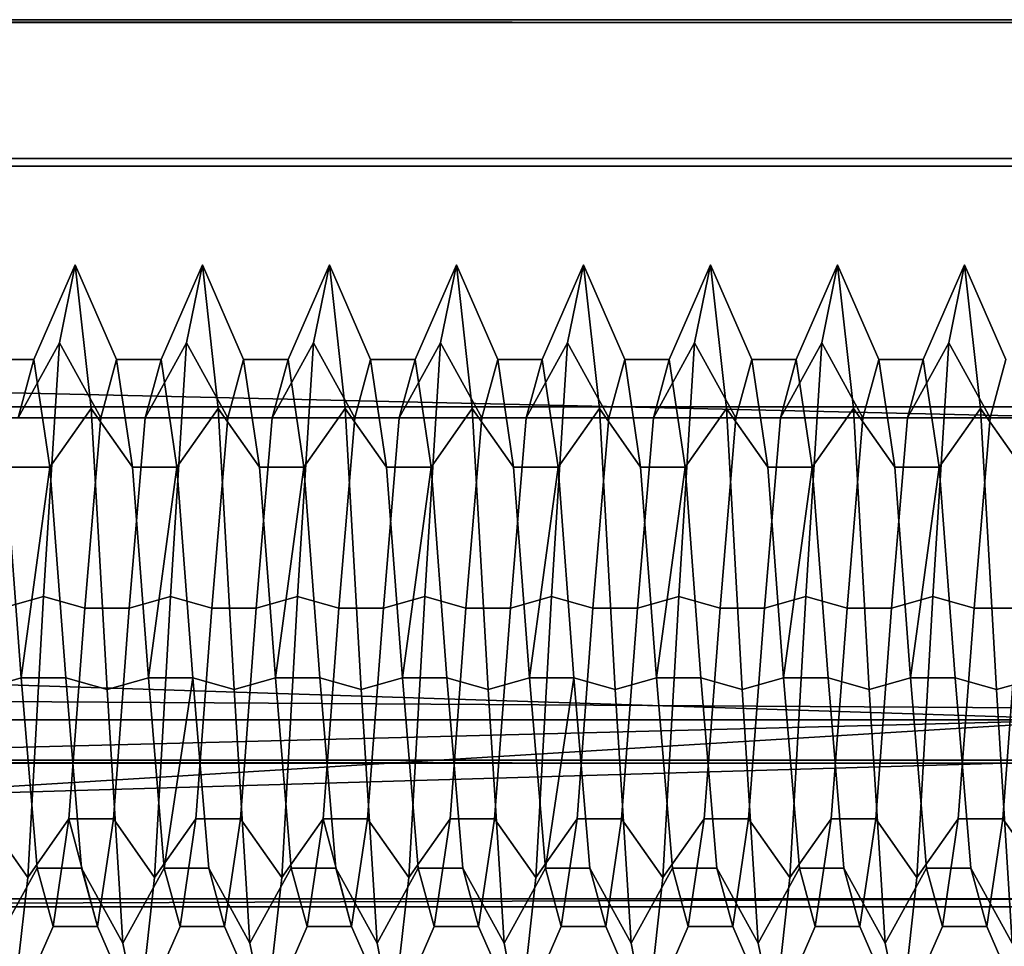
# Model space of a CAD drawing. Units: millimetres. Extents: x 5 to 415, y 5 to 292.
# Drawn here: x 137 to 137, y 196 to 196 of the extents above; entities that cross this region are included whole.
import ezdxf

# ---------------------------------------------------------------- set-up
doc = ezdxf.new("R2010")
doc.units = ezdxf.units.MM
doc.layers.add('SLD-0', color=179, linetype='Continuous')

msp = doc.modelspace()

# ---------------------------------------------------------------- linework, layer by layer
at = {"layer": 'SLD-0', "color": 196}
for p, q in [((135.52764, 196.47245), (137.45226, 196.47245)), ((137.45226, 196.47245), (135.52764, 196.47245)), ((135.55254, 196.47355), (137.45226, 196.47355)), ((137.45226, 196.47245), (135.55254, 196.47355)), ((137.45226, 196.47355), (135.55254, 196.47355)), ((135.55254, 196.47355), (137.45226, 196.47245)), ((135.61061, 196.41892), (137.45226, 196.41892)), ((137.45226, 196.41892), (135.61061, 196.41892)), ((135.5772, 196.41588), (137.45226, 196.41588)), ((137.45226, 196.41588), (135.5772, 196.41588)), ((137.03395, 196.33973), (137.05018, 196.37695)), ((137.05018, 196.37695), (137.03395, 196.33973)), ((137.04395, 196.34633), (137.05018, 196.37695)), ((137.05018, 196.37695), (137.04395, 196.34633)), ((137.05018, 196.37695), (137.05645, 196.32037)), ((137.05018, 196.37695), (137.06644, 196.33973)), ((137.05645, 196.32037), (137.05018, 196.37695)), ((137.06644, 196.33973), (137.05018, 196.37695)), ((137.08395, 196.33973), (137.1002, 196.37695)), ((137.1002, 196.37695), (137.08395, 196.33973)), ((137.09396, 196.34633), (137.1002, 196.37695)), ((137.1002, 196.37695), (137.09396, 196.34633)), ((137.1002, 196.37695), (137.10645, 196.32037)), ((137.1002, 196.37695), (137.11644, 196.33973)), ((137.10645, 196.32037), (137.1002, 196.37695)), ((137.11644, 196.33973), (137.1002, 196.37695)), ((137.13395, 196.33973), (137.1502, 196.37695)), ((137.1502, 196.37695), (137.13395, 196.33973)), ((137.14393, 196.34633), (137.1502, 196.37695)), ((137.1502, 196.37695), (137.14393, 196.34633)), ((137.1502, 196.37695), (137.15646, 196.32037)), ((137.1502, 196.37695), (137.16644, 196.33973)), ((137.15646, 196.32037), (137.1502, 196.37695)), ((137.16644, 196.33973), (137.1502, 196.37695)), ((137.18395, 196.33973), (137.2002, 196.37695)), ((137.2002, 196.37695), (137.18395, 196.33973)), ((137.19395, 196.34633), (137.2002, 196.37695)), ((137.2002, 196.37695), (137.19395, 196.34633)), ((137.2002, 196.37695), (137.20643, 196.32037)), ((137.2002, 196.37695), (137.21644, 196.33973)), ((137.20643, 196.32037), (137.2002, 196.37695)), ((137.21644, 196.33973), (137.2002, 196.37695)), ((137.23395, 196.33973), (137.25021, 196.37695)), ((137.25021, 196.37695), (137.23395, 196.33973)), ((137.24395, 196.34633), (137.25021, 196.37695)), ((137.25021, 196.37695), (137.24395, 196.34633)), ((137.25021, 196.37695), (137.25645, 196.32037)), ((137.25021, 196.37695), (137.26646, 196.33973)), ((137.25645, 196.32037), (137.25021, 196.37695)), ((137.26646, 196.33973), (137.25021, 196.37695)), ((137.28395, 196.33973), (137.3002, 196.37695)), ((137.3002, 196.37695), (137.28395, 196.33973)), ((137.29395, 196.34633), (137.3002, 196.37695)), ((137.3002, 196.37695), (137.29395, 196.34633)), ((137.3002, 196.37695), (137.30645, 196.32037)), ((137.3002, 196.37695), (137.31644, 196.33973)), ((137.30645, 196.32037), (137.3002, 196.37695)), ((137.31644, 196.33973), (137.3002, 196.37695)), ((137.33395, 196.33973), (137.3502, 196.37695)), ((137.3502, 196.37695), (137.33395, 196.33973)), ((137.34395, 196.34633), (137.3502, 196.37695)), ((137.3502, 196.37695), (137.34395, 196.34633)), ((137.3502, 196.37695), (137.35645, 196.32037)), ((137.3502, 196.37695), (137.36644, 196.33973)), ((137.35645, 196.32037), (137.3502, 196.37695)), ((137.36644, 196.33973), (137.3502, 196.37695)), ((137.38395, 196.33973), (137.4002, 196.37695)), ((137.4002, 196.37695), (137.38395, 196.33973)), ((137.39395, 196.34633), (137.4002, 196.37695)), ((137.4002, 196.37695), (137.39395, 196.34633)), ((137.4002, 196.37695), (137.40645, 196.32037)), ((137.4002, 196.37695), (137.41644, 196.33973)), ((137.40645, 196.32037), (137.4002, 196.37695)), ((137.41644, 196.33973), (137.4002, 196.37695)), ((135.62122, 196.35881), (137.45226, 196.31677)), ((137.45226, 196.31677), (135.62122, 196.35881)), ((137.0277, 196.31676), (137.04395, 196.34633)), ((137.04395, 196.34633), (137.0277, 196.31676)), ((137.0377, 196.24643), (137.04395, 196.34633)), ((137.04395, 196.34633), (137.0377, 196.24643)), ((137.04395, 196.34633), (137.06019, 196.31676)), ((137.06019, 196.31676), (137.04395, 196.34633)), ((137.0777, 196.31676), (137.09396, 196.34633)), ((137.09396, 196.34633), (137.0777, 196.31676)), ((137.0877, 196.24643), (137.09396, 196.34633)), ((137.09396, 196.34633), (137.0877, 196.24643)), ((137.09396, 196.34633), (137.11021, 196.31676)), ((137.11021, 196.31676), (137.09396, 196.34633)), ((137.1277, 196.31676), (137.14393, 196.34633)), ((137.14393, 196.34633), (137.1277, 196.31676)), ((137.1377, 196.24643), (137.14393, 196.34633)), ((137.14393, 196.34633), (137.1377, 196.24643)), ((137.14393, 196.34633), (137.16019, 196.31676)), ((137.16019, 196.31676), (137.14393, 196.34633)), ((137.1777, 196.31676), (137.19395, 196.34633)), ((137.19395, 196.34633), (137.1777, 196.31676)), ((137.18771, 196.24643), (137.19395, 196.34633)), ((137.19395, 196.34633), (137.18771, 196.24643)), ((137.19395, 196.34633), (137.21019, 196.31676)), ((137.21019, 196.31676), (137.19395, 196.34633)), ((137.2277, 196.31676), (137.24395, 196.34633)), ((137.24395, 196.34633), (137.2277, 196.31676)), ((137.23768, 196.24643), (137.24395, 196.34633)), ((137.24395, 196.34633), (137.23768, 196.24643)), ((137.24395, 196.34633), (137.26019, 196.31676)), ((137.26019, 196.31676), (137.24395, 196.34633)), ((137.2777, 196.31676), (137.29395, 196.34633)), ((137.29395, 196.34633), (137.2777, 196.31676)), ((137.2877, 196.24643), (137.29395, 196.34633)), ((137.29395, 196.34633), (137.2877, 196.24643)), ((137.29395, 196.34633), (137.31019, 196.31676)), ((137.31019, 196.31676), (137.29395, 196.34633)), ((137.3277, 196.31676), (137.34395, 196.34633)), ((137.34395, 196.34633), (137.3277, 196.31676)), ((137.3377, 196.24643), (137.34395, 196.34633)), ((137.34395, 196.34633), (137.3377, 196.24643)), ((137.34395, 196.34633), (137.36019, 196.31676)), ((137.36019, 196.31676), (137.34395, 196.34633)), ((137.3777, 196.31676), (137.39395, 196.34633)), ((137.39395, 196.34633), (137.3777, 196.31676)), ((137.3877, 196.24643), (137.39395, 196.34633)), ((137.39395, 196.34633), (137.3877, 196.24643)), ((137.39395, 196.34633), (137.41019, 196.31676)), ((137.41019, 196.31676), (137.39395, 196.34633)), ((137.03395, 196.33973), (137.01646, 196.33973)), ((137.01646, 196.33973), (137.03395, 196.33973)), ((137.0277, 196.31676), (137.03395, 196.33973)), ((137.03395, 196.33973), (137.0277, 196.31676)), ((137.03395, 196.33973), (137.0402, 196.2973)), ((137.0402, 196.2973), (137.03395, 196.33973)), ((137.06019, 196.31676), (137.06644, 196.33973)), ((137.06644, 196.33973), (137.06019, 196.31676)), ((137.08395, 196.33973), (137.06644, 196.33973)), ((137.06644, 196.33973), (137.07269, 196.2973)), ((137.06644, 196.33973), (137.08395, 196.33973)), ((137.07269, 196.2973), (137.06644, 196.33973)), ((137.0777, 196.31676), (137.08395, 196.33973)), ((137.08395, 196.33973), (137.0777, 196.31676)), ((137.08395, 196.33973), (137.0902, 196.2973)), ((137.0902, 196.2973), (137.08395, 196.33973)), ((137.11021, 196.31676), (137.11644, 196.33973)), ((137.11644, 196.33973), (137.11021, 196.31676)), ((137.13395, 196.33973), (137.11644, 196.33973)), ((137.11644, 196.33973), (137.12269, 196.2973)), ((137.11644, 196.33973), (137.13395, 196.33973)), ((137.12269, 196.2973), (137.11644, 196.33973)), ((137.1277, 196.31676), (137.13395, 196.33973)), ((137.13395, 196.33973), (137.1277, 196.31676)), ((137.13395, 196.33973), (137.1402, 196.2973)), ((137.1402, 196.2973), (137.13395, 196.33973)), ((137.16019, 196.31676), (137.16644, 196.33973)), ((137.16644, 196.33973), (137.16019, 196.31676)), ((137.18395, 196.33973), (137.16644, 196.33973)), ((137.16644, 196.33973), (137.17271, 196.2973)), ((137.16644, 196.33973), (137.18395, 196.33973)), ((137.17271, 196.2973), (137.16644, 196.33973)), ((137.1777, 196.31676), (137.18395, 196.33973)), ((137.18395, 196.33973), (137.1777, 196.31676)), ((137.18395, 196.33973), (137.1902, 196.2973)), ((137.1902, 196.2973), (137.18395, 196.33973)), ((137.21019, 196.31676), (137.21644, 196.33973)), ((137.21644, 196.33973), (137.21019, 196.31676)), ((137.23395, 196.33973), (137.21644, 196.33973)), ((137.21644, 196.33973), (137.22269, 196.2973)), ((137.21644, 196.33973), (137.23395, 196.33973)), ((137.22269, 196.2973), (137.21644, 196.33973)), ((137.2277, 196.31676), (137.23395, 196.33973)), ((137.23395, 196.33973), (137.2277, 196.31676)), ((137.23395, 196.33973), (137.2402, 196.2973)), ((137.2402, 196.2973), (137.23395, 196.33973)), ((137.26019, 196.31676), (137.26646, 196.33973)), ((137.26646, 196.33973), (137.26019, 196.31676)), ((137.28395, 196.33973), (137.26646, 196.33973)), ((137.26646, 196.33973), (137.27269, 196.2973)), ((137.26646, 196.33973), (137.28395, 196.33973)), ((137.27269, 196.2973), (137.26646, 196.33973)), ((137.2777, 196.31676), (137.28395, 196.33973)), ((137.28395, 196.33973), (137.2777, 196.31676)), ((137.28395, 196.33973), (137.2902, 196.2973)), ((137.2902, 196.2973), (137.28395, 196.33973)), ((137.31019, 196.31676), (137.31644, 196.33973)), ((137.31644, 196.33973), (137.31019, 196.31676)), ((137.33395, 196.33973), (137.31644, 196.33973)), ((137.31644, 196.33973), (137.32269, 196.2973)), ((137.31644, 196.33973), (137.33395, 196.33973)), ((137.32269, 196.2973), (137.31644, 196.33973)), ((137.3277, 196.31676), (137.33395, 196.33973)), ((137.33395, 196.33973), (137.3277, 196.31676)), ((137.33395, 196.33973), (137.3402, 196.2973)), ((137.3402, 196.2973), (137.33395, 196.33973)), ((137.36019, 196.31676), (137.36644, 196.33973)), ((137.36644, 196.33973), (137.36019, 196.31676)), ((137.38395, 196.33973), (137.36644, 196.33973)), ((137.36644, 196.33973), (137.37269, 196.2973)), ((137.36644, 196.33973), (137.38395, 196.33973)), ((137.37269, 196.2973), (137.36644, 196.33973)), ((137.3777, 196.31676), (137.38395, 196.33973)), ((137.38395, 196.33973), (137.3777, 196.31676)), ((137.38395, 196.33973), (137.3902, 196.2973)), ((137.3902, 196.2973), (137.38395, 196.33973)), ((137.41019, 196.31676), (137.41644, 196.33973)), ((137.41644, 196.33973), (137.41019, 196.31676)), ((137.45226, 196.32108), (135.65574, 196.32108)), ((135.65574, 196.32108), (137.45226, 196.32108)), ((137.0402, 196.2973), (137.05645, 196.32037)), ((137.05645, 196.32037), (137.0402, 196.2973)), ((137.05645, 196.32037), (137.06271, 196.20973)), ((137.05645, 196.32037), (137.07269, 196.2973)), ((137.06271, 196.20973), (137.05645, 196.32037)), ((137.07269, 196.2973), (137.05645, 196.32037)), ((137.0902, 196.2973), (137.10645, 196.32037)), ((137.10645, 196.32037), (137.0902, 196.2973)), ((137.10645, 196.32037), (137.11268, 196.20973)), ((137.10645, 196.32037), (137.12269, 196.2973)), ((137.11268, 196.20973), (137.10645, 196.32037)), ((137.12269, 196.2973), (137.10645, 196.32037)), ((137.1402, 196.2973), (137.15646, 196.32037)), ((137.15646, 196.32037), (137.1402, 196.2973)), ((137.15646, 196.32037), (137.1627, 196.20973)), ((137.15646, 196.32037), (137.17271, 196.2973)), ((137.1627, 196.20973), (137.15646, 196.32037)), ((137.17271, 196.2973), (137.15646, 196.32037)), ((137.1902, 196.2973), (137.20643, 196.32037)), ((137.20643, 196.32037), (137.1902, 196.2973)), ((137.20643, 196.32037), (137.2127, 196.20973)), ((137.20643, 196.32037), (137.22269, 196.2973)), ((137.2127, 196.20973), (137.20643, 196.32037)), ((137.22269, 196.2973), (137.20643, 196.32037)), ((137.2402, 196.2973), (137.25645, 196.32037)), ((137.25645, 196.32037), (137.2402, 196.2973)), ((137.25645, 196.32037), (137.2627, 196.20973)), ((137.25645, 196.32037), (137.27269, 196.2973)), ((137.2627, 196.20973), (137.25645, 196.32037)), ((137.27269, 196.2973), (137.25645, 196.32037)), ((137.2902, 196.2973), (137.30645, 196.32037)), ((137.30645, 196.32037), (137.2902, 196.2973)), ((137.30645, 196.32037), (137.3127, 196.20973)), ((137.30645, 196.32037), (137.32269, 196.2973)), ((137.3127, 196.20973), (137.30645, 196.32037)), ((137.32269, 196.2973), (137.30645, 196.32037)), ((137.3402, 196.2973), (137.35645, 196.32037)), ((137.35645, 196.32037), (137.3402, 196.2973)), ((137.35645, 196.32037), (137.3627, 196.20973)), ((137.35645, 196.32037), (137.37269, 196.2973)), ((137.3627, 196.20973), (137.35645, 196.32037)), ((137.37269, 196.2973), (137.35645, 196.32037)), ((137.3902, 196.2973), (137.40645, 196.32037)), ((137.40645, 196.32037), (137.3902, 196.2973)), ((137.40645, 196.32037), (137.4127, 196.20973)), ((137.40645, 196.32037), (137.42269, 196.2973)), ((137.4127, 196.20973), (137.40645, 196.32037)), ((137.42269, 196.2973), (137.40645, 196.32037)), ((135.63529, 196.31677), (137.45226, 196.31677)), ((137.45226, 196.31677), (135.63529, 196.31677)), ((137.05394, 196.24184), (137.06019, 196.31676)), ((137.06019, 196.31676), (137.05394, 196.24184)), ((137.0777, 196.31676), (137.06019, 196.31676)), ((137.06019, 196.31676), (137.0777, 196.31676)), ((137.07145, 196.24184), (137.0777, 196.31676)), ((137.0777, 196.31676), (137.07145, 196.24184)), ((137.10394, 196.24184), (137.11021, 196.31676)), ((137.11021, 196.31676), (137.10394, 196.24184)), ((137.1277, 196.31676), (137.11021, 196.31676)), ((137.11021, 196.31676), (137.1277, 196.31676)), ((137.12145, 196.24184), (137.1277, 196.31676)), ((137.1277, 196.31676), (137.12145, 196.24184)), ((137.15394, 196.24184), (137.16019, 196.31676)), ((137.16019, 196.31676), (137.15394, 196.24184)), ((137.1777, 196.31676), (137.16019, 196.31676)), ((137.16019, 196.31676), (137.1777, 196.31676)), ((137.17145, 196.24184), (137.1777, 196.31676)), ((137.1777, 196.31676), (137.17145, 196.24184)), ((137.20396, 196.24184), (137.21019, 196.31676)), ((137.21019, 196.31676), (137.20396, 196.24184)), ((137.2277, 196.31676), (137.21019, 196.31676)), ((137.21019, 196.31676), (137.2277, 196.31676)), ((137.22145, 196.24184), (137.2277, 196.31676)), ((137.2277, 196.31676), (137.22145, 196.24184)), ((137.25394, 196.24184), (137.26019, 196.31676)), ((137.26019, 196.31676), (137.25394, 196.24184)), ((137.2777, 196.31676), (137.26019, 196.31676)), ((137.26019, 196.31676), (137.2777, 196.31676)), ((137.27145, 196.24184), (137.2777, 196.31676)), ((137.2777, 196.31676), (137.27145, 196.24184)), ((137.30394, 196.24184), (137.31019, 196.31676)), ((137.31019, 196.31676), (137.30394, 196.24184)), ((137.3277, 196.31676), (137.31019, 196.31676)), ((137.31019, 196.31676), (137.3277, 196.31676)), ((137.32145, 196.24184), (137.3277, 196.31676)), ((137.3277, 196.31676), (137.32145, 196.24184)), ((137.35394, 196.24184), (137.36019, 196.31676)), ((137.36019, 196.31676), (137.35394, 196.24184)), ((137.3777, 196.31676), (137.36019, 196.31676)), ((137.36019, 196.31676), (137.3777, 196.31676)), ((137.37145, 196.24184), (137.3777, 196.31676)), ((137.3777, 196.31676), (137.37145, 196.24184)), ((137.40394, 196.24184), (137.41019, 196.31676)), ((137.41019, 196.31676), (137.40394, 196.24184)), ((137.4277, 196.31676), (137.41019, 196.31676)), ((137.41019, 196.31676), (137.4277, 196.31676)), ((137.0402, 196.2973), (137.02269, 196.2973)), ((137.02269, 196.2973), (137.02894, 196.21431)), ((137.02269, 196.2973), (137.0402, 196.2973)), ((137.02894, 196.21431), (137.02269, 196.2973)), ((137.02894, 196.21431), (137.0402, 196.2973)), ((137.0402, 196.2973), (137.02894, 196.21431)), ((137.0402, 196.2973), (137.04645, 196.21431)), ((137.04645, 196.21431), (137.0402, 196.2973)), ((137.0902, 196.2973), (137.07269, 196.2973)), ((137.07269, 196.2973), (137.07896, 196.21431)), ((137.07269, 196.2973), (137.0902, 196.2973)), ((137.07896, 196.21431), (137.07269, 196.2973)), ((137.07896, 196.21431), (137.0902, 196.2973)), ((137.0902, 196.2973), (137.07896, 196.21431)), ((137.0902, 196.2973), (137.09645, 196.21431)), ((137.09645, 196.21431), (137.0902, 196.2973)), ((137.1402, 196.2973), (137.12269, 196.2973)), ((137.12269, 196.2973), (137.12894, 196.21431)), ((137.12269, 196.2973), (137.1402, 196.2973)), ((137.12894, 196.21431), (137.12269, 196.2973)), ((137.12894, 196.21431), (137.1402, 196.2973)), ((137.1402, 196.2973), (137.12894, 196.21431)), ((137.1402, 196.2973), (137.14645, 196.21431)), ((137.14645, 196.21431), (137.1402, 196.2973)), ((137.1902, 196.2973), (137.17271, 196.2973)), ((137.17271, 196.2973), (137.17894, 196.21431)), ((137.17271, 196.2973), (137.1902, 196.2973)), ((137.17894, 196.21431), (137.17271, 196.2973)), ((137.17894, 196.21431), (137.1902, 196.2973)), ((137.1902, 196.2973), (137.17894, 196.21431)), ((137.1902, 196.2973), (137.19645, 196.21431)), ((137.19645, 196.21431), (137.1902, 196.2973)), ((137.2402, 196.2973), (137.22269, 196.2973)), ((137.22269, 196.2973), (137.22894, 196.21431)), ((137.22269, 196.2973), (137.2402, 196.2973)), ((137.22894, 196.21431), (137.22269, 196.2973)), ((137.22894, 196.21431), (137.2402, 196.2973)), ((137.2402, 196.2973), (137.22894, 196.21431)), ((137.2402, 196.2973), (137.24645, 196.21431)), ((137.24645, 196.21431), (137.2402, 196.2973)), ((137.2902, 196.2973), (137.27269, 196.2973)), ((137.27269, 196.2973), (137.27894, 196.21431)), ((137.27269, 196.2973), (137.2902, 196.2973)), ((137.27894, 196.21431), (137.27269, 196.2973)), ((137.27894, 196.21431), (137.2902, 196.2973)), ((137.2902, 196.2973), (137.27894, 196.21431)), ((137.2902, 196.2973), (137.29645, 196.21431)), ((137.29645, 196.21431), (137.2902, 196.2973)), ((137.3402, 196.2973), (137.32269, 196.2973)), ((137.32269, 196.2973), (137.32894, 196.21431)), ((137.32269, 196.2973), (137.3402, 196.2973)), ((137.32894, 196.21431), (137.32269, 196.2973)), ((137.32894, 196.21431), (137.3402, 196.2973)), ((137.3402, 196.2973), (137.32894, 196.21431)), ((137.3402, 196.2973), (137.34645, 196.21431)), ((137.34645, 196.21431), (137.3402, 196.2973)), ((137.3902, 196.2973), (137.37269, 196.2973)), ((137.37269, 196.2973), (137.37894, 196.21431)), ((137.37269, 196.2973), (137.3902, 196.2973)), ((137.37894, 196.21431), (137.37269, 196.2973)), ((137.37894, 196.21431), (137.3902, 196.2973)), ((137.3902, 196.2973), (137.37894, 196.21431)), ((137.3902, 196.2973), (137.39645, 196.21431)), ((137.39645, 196.21431), (137.3902, 196.2973)), ((135.6574, 196.25557), (137.45226, 196.19786)), ((137.45226, 196.19786), (135.6574, 196.25557)), ((137.02145, 196.24184), (137.0377, 196.24643)), ((137.0377, 196.24643), (137.02145, 196.24184)), ((137.03146, 196.13578), (137.0377, 196.24643)), ((137.0377, 196.24643), (137.03146, 196.13578)), ((137.0377, 196.24643), (137.05394, 196.24184)), ((137.05394, 196.24184), (137.0377, 196.24643)), ((137.07145, 196.24184), (137.0877, 196.24643)), ((137.0877, 196.24643), (137.07145, 196.24184)), ((137.08143, 196.13578), (137.0877, 196.24643)), ((137.0877, 196.24643), (137.08143, 196.13578)), ((137.0877, 196.24643), (137.10394, 196.24184)), ((137.10394, 196.24184), (137.0877, 196.24643)), ((137.12145, 196.24184), (137.1377, 196.24643)), ((137.1377, 196.24643), (137.12145, 196.24184)), ((137.13145, 196.13578), (137.1377, 196.24643)), ((137.1377, 196.24643), (137.13145, 196.13578)), ((137.1377, 196.24643), (137.15394, 196.24184)), ((137.15394, 196.24184), (137.1377, 196.24643)), ((137.17145, 196.24184), (137.18771, 196.24643)), ((137.18771, 196.24643), (137.17145, 196.24184)), ((137.18145, 196.13578), (137.18771, 196.24643)), ((137.18771, 196.24643), (137.18145, 196.13578)), ((137.18771, 196.24643), (137.20396, 196.24184)), ((137.20396, 196.24184), (137.18771, 196.24643)), ((137.22145, 196.24184), (137.23768, 196.24643)), ((137.23768, 196.24643), (137.22145, 196.24184)), ((137.23145, 196.13578), (137.23768, 196.24643)), ((137.23768, 196.24643), (137.23145, 196.13578)), ((137.23768, 196.24643), (137.25394, 196.24184)), ((137.25394, 196.24184), (137.23768, 196.24643)), ((137.27145, 196.24184), (137.2877, 196.24643)), ((137.2877, 196.24643), (137.27145, 196.24184)), ((137.28145, 196.13578), (137.2877, 196.24643)), ((137.2877, 196.24643), (137.28145, 196.13578)), ((137.2877, 196.24643), (137.30394, 196.24184)), ((137.30394, 196.24184), (137.2877, 196.24643)), ((137.32145, 196.24184), (137.3377, 196.24643)), ((137.3377, 196.24643), (137.32145, 196.24184)), ((137.33145, 196.13578), (137.3377, 196.24643)), ((137.3377, 196.24643), (137.33145, 196.13578)), ((137.3377, 196.24643), (137.35394, 196.24184)), ((137.35394, 196.24184), (137.3377, 196.24643)), ((137.37145, 196.24184), (137.3877, 196.24643)), ((137.3877, 196.24643), (137.37145, 196.24184)), ((137.38145, 196.13578), (137.3877, 196.24643)), ((137.3877, 196.24643), (137.38145, 196.13578)), ((137.3877, 196.24643), (137.40394, 196.24184)), ((137.40394, 196.24184), (137.3877, 196.24643)), ((137.04771, 196.15886), (137.05394, 196.24184)), ((137.05394, 196.24184), (137.04771, 196.15886)), ((137.07145, 196.24184), (137.05394, 196.24184)), ((137.05394, 196.24184), (137.07145, 196.24184)), ((137.0652, 196.15886), (137.07145, 196.24184)), ((137.07145, 196.24184), (137.0652, 196.15886)), ((137.09769, 196.15886), (137.10394, 196.24184)), ((137.10394, 196.24184), (137.09769, 196.15886)), ((137.12145, 196.24184), (137.10394, 196.24184)), ((137.10394, 196.24184), (137.12145, 196.24184)), ((137.1152, 196.15886), (137.12145, 196.24184)), ((137.12145, 196.24184), (137.1152, 196.15886)), ((137.14769, 196.15886), (137.15394, 196.24184)), ((137.15394, 196.24184), (137.14769, 196.15886)), ((137.17145, 196.24184), (137.15394, 196.24184)), ((137.15394, 196.24184), (137.17145, 196.24184)), ((137.1652, 196.15886), (137.17145, 196.24184)), ((137.17145, 196.24184), (137.1652, 196.15886)), ((137.19769, 196.15886), (137.20396, 196.24184)), ((137.20396, 196.24184), (137.19769, 196.15886)), ((137.22145, 196.24184), (137.20396, 196.24184)), ((137.20396, 196.24184), (137.22145, 196.24184)), ((137.2152, 196.15886), (137.22145, 196.24184)), ((137.22145, 196.24184), (137.2152, 196.15886)), ((137.24769, 196.15886), (137.25394, 196.24184)), ((137.25394, 196.24184), (137.24769, 196.15886)), ((137.27145, 196.24184), (137.25394, 196.24184)), ((137.25394, 196.24184), (137.27145, 196.24184)), ((137.2652, 196.15886), (137.27145, 196.24184)), ((137.27145, 196.24184), (137.2652, 196.15886)), ((137.29769, 196.15886), (137.30394, 196.24184)), ((137.30394, 196.24184), (137.29769, 196.15886)), ((137.32145, 196.24184), (137.30394, 196.24184)), ((137.30394, 196.24184), (137.32145, 196.24184)), ((137.3152, 196.15886), (137.32145, 196.24184)), ((137.32145, 196.24184), (137.3152, 196.15886)), ((137.34769, 196.15886), (137.35394, 196.24184)), ((137.35394, 196.24184), (137.34769, 196.15886)), ((137.37145, 196.24184), (137.35394, 196.24184)), ((137.35394, 196.24184), (137.37145, 196.24184)), ((137.3652, 196.15886), (137.37145, 196.24184)), ((137.37145, 196.24184), (137.3652, 196.15886)), ((137.39769, 196.15886), (137.40394, 196.24184)), ((137.40394, 196.24184), (137.39769, 196.15886)), ((137.42145, 196.24184), (137.40394, 196.24184)), ((137.40394, 196.24184), (137.42145, 196.24184)), ((137.4152, 196.15886), (137.42145, 196.24184)), ((137.42145, 196.24184), (137.4152, 196.15886)), ((135.6574, 196.21328), (137.45226, 196.20243)), ((137.45226, 196.20243), (135.6574, 196.21328)), ((137.0127, 196.20973), (137.02894, 196.21431)), ((137.02894, 196.21431), (137.0127, 196.20973)), ((137.04645, 196.21431), (137.02894, 196.21431)), ((137.02894, 196.21431), (137.03519, 196.13939)), ((137.02894, 196.21431), (137.04645, 196.21431)), ((137.03519, 196.13939), (137.02894, 196.21431)), ((137.04645, 196.21431), (137.06271, 196.20973)), ((137.04645, 196.21431), (137.0527, 196.13939)), ((137.0527, 196.13939), (137.04645, 196.21431)), ((137.06271, 196.20973), (137.04645, 196.21431)), ((137.06271, 196.20973), (137.07896, 196.21431)), ((137.07896, 196.21431), (137.06271, 196.20973)), ((137.09645, 196.21431), (137.07896, 196.21431)), ((137.07896, 196.21431), (137.08519, 196.13939)), ((137.07896, 196.21431), (137.09645, 196.21431)), ((137.08519, 196.13939), (137.07896, 196.21431)), ((137.08519, 196.13939), (137.09645, 196.21431)), ((137.09645, 196.21431), (137.08519, 196.13939)), ((137.09645, 196.21431), (137.11268, 196.20973)), ((137.09645, 196.21431), (137.1027, 196.13939)), ((137.1027, 196.13939), (137.09645, 196.21431)), ((137.11268, 196.20973), (137.09645, 196.21431)), ((137.11268, 196.20973), (137.12894, 196.21431)), ((137.12894, 196.21431), (137.11268, 196.20973)), ((137.14645, 196.21431), (137.12894, 196.21431)), ((137.12894, 196.21431), (137.13519, 196.13939)), ((137.12894, 196.21431), (137.14645, 196.21431)), ((137.13519, 196.13939), (137.12894, 196.21431)), ((137.14645, 196.21431), (137.1627, 196.20973)), ((137.14645, 196.21431), (137.1527, 196.13939)), ((137.1527, 196.13939), (137.14645, 196.21431)), ((137.1627, 196.20973), (137.14645, 196.21431)), ((137.1627, 196.20973), (137.17894, 196.21431)), ((137.17894, 196.21431), (137.1627, 196.20973)), ((137.19645, 196.21431), (137.17894, 196.21431)), ((137.17894, 196.21431), (137.18519, 196.13939)), ((137.17894, 196.21431), (137.19645, 196.21431)), ((137.18519, 196.13939), (137.17894, 196.21431)), ((137.19645, 196.21431), (137.2127, 196.20973)), ((137.19645, 196.21431), (137.2027, 196.13939)), ((137.2027, 196.13939), (137.19645, 196.21431)), ((137.2127, 196.20973), (137.19645, 196.21431)), ((137.2127, 196.20973), (137.22894, 196.21431)), ((137.22894, 196.21431), (137.2127, 196.20973)), ((137.24645, 196.21431), (137.22894, 196.21431)), ((137.22894, 196.21431), (137.23521, 196.13939)), ((137.22894, 196.21431), (137.24645, 196.21431)), ((137.23521, 196.13939), (137.22894, 196.21431)), ((137.23521, 196.13939), (137.24645, 196.21431)), ((137.24645, 196.21431), (137.23521, 196.13939)), ((137.24645, 196.21431), (137.2627, 196.20973)), ((137.24645, 196.21431), (137.2527, 196.13939)), ((137.2527, 196.13939), (137.24645, 196.21431)), ((137.2627, 196.20973), (137.24645, 196.21431)), ((137.2627, 196.20973), (137.27894, 196.21431)), ((137.27894, 196.21431), (137.2627, 196.20973)), ((137.29645, 196.21431), (137.27894, 196.21431)), ((137.27894, 196.21431), (137.28519, 196.13939)), ((137.27894, 196.21431), (137.29645, 196.21431)), ((137.28519, 196.13939), (137.27894, 196.21431)), ((137.29645, 196.21431), (137.3127, 196.20973)), ((137.29645, 196.21431), (137.3027, 196.13939)), ((137.3027, 196.13939), (137.29645, 196.21431)), ((137.3127, 196.20973), (137.29645, 196.21431)), ((137.3127, 196.20973), (137.32894, 196.21431)), ((137.32894, 196.21431), (137.3127, 196.20973)), ((137.34645, 196.21431), (137.32894, 196.21431)), ((137.32894, 196.21431), (137.33519, 196.13939)), ((137.32894, 196.21431), (137.34645, 196.21431)), ((137.33519, 196.13939), (137.32894, 196.21431)), ((137.34645, 196.21431), (137.3627, 196.20973)), ((137.34645, 196.21431), (137.3527, 196.13939)), ((137.3527, 196.13939), (137.34645, 196.21431)), ((137.3627, 196.20973), (137.34645, 196.21431)), ((137.3627, 196.20973), (137.37894, 196.21431)), ((137.37894, 196.21431), (137.3627, 196.20973)), ((137.39645, 196.21431), (137.37894, 196.21431)), ((137.37894, 196.21431), (137.38519, 196.13939)), ((137.37894, 196.21431), (137.39645, 196.21431)), ((137.38519, 196.13939), (137.37894, 196.21431)), ((137.39645, 196.21431), (137.4127, 196.20973)), ((137.39645, 196.21431), (137.4027, 196.13939)), ((137.4027, 196.13939), (137.39645, 196.21431)), ((137.4127, 196.20973), (137.39645, 196.21431)), ((137.4127, 196.20973), (137.42894, 196.21431)), ((137.42894, 196.21431), (137.4127, 196.20973)), ((137.06271, 196.20973), (137.06895, 196.10983)), ((137.06895, 196.10983), (137.06271, 196.20973)), ((137.11268, 196.20973), (137.11895, 196.10983)), ((137.11895, 196.10983), (137.11268, 196.20973)), ((137.1627, 196.20973), (137.16895, 196.10983)), ((137.16895, 196.10983), (137.1627, 196.20973)), ((137.2127, 196.20973), (137.21896, 196.10983)), ((137.21896, 196.10983), (137.2127, 196.20973)), ((137.2627, 196.20973), (137.26893, 196.10983)), ((137.26893, 196.10983), (137.2627, 196.20973)), ((137.3127, 196.20973), (137.31895, 196.10983)), ((137.31895, 196.10983), (137.3127, 196.20973)), ((137.3627, 196.20973), (137.36895, 196.10983)), ((137.36895, 196.10983), (137.3627, 196.20973)), ((137.4127, 196.20973), (137.41895, 196.10983)), ((137.41895, 196.10983), (137.4127, 196.20973)), ((135.63214, 196.08638), (137.45226, 196.19786)), ((137.45226, 196.19786), (135.63214, 196.08638)), ((135.6574, 196.15199), (137.45226, 196.19786)), ((137.45226, 196.19786), (135.6574, 196.19786)), ((137.45226, 196.19786), (135.6574, 196.15199)), ((135.6574, 196.19786), (137.45226, 196.19786)), ((137.45226, 196.18079), (135.53656, 196.18079)), ((135.53656, 196.18079), (137.45226, 196.18079)), ((137.45226, 196.18188), (135.55321, 196.18152)), ((135.55321, 196.18152), (137.45226, 196.18188)), ((135.55321, 196.18152), (137.45226, 196.18079)), ((137.45226, 196.18079), (135.55321, 196.18152)), ((135.55721, 196.18188), (137.45226, 196.18188)), ((137.45226, 196.18188), (135.55721, 196.18188)), ((135.61493, 196.12726), (137.45226, 196.18188)), ((137.45226, 196.18188), (135.61493, 196.12726)), ((137.0152, 196.15886), (137.03146, 196.13578)), ((137.03146, 196.13578), (137.0152, 196.15886)), ((137.03146, 196.13578), (137.04771, 196.15886)), ((137.04771, 196.15886), (137.03146, 196.13578)), ((137.04144, 196.11642), (137.04771, 196.15886)), ((137.04771, 196.15886), (137.04144, 196.11642)), ((137.0652, 196.15886), (137.04771, 196.15886)), ((137.04771, 196.15886), (137.05895, 196.11642)), ((137.04771, 196.15886), (137.0652, 196.15886)), ((137.05895, 196.11642), (137.04771, 196.15886)), ((137.05895, 196.11642), (137.0652, 196.15886)), ((137.0652, 196.15886), (137.05895, 196.11642)), ((137.0652, 196.15886), (137.08143, 196.13578)), ((137.08143, 196.13578), (137.0652, 196.15886)), ((137.08143, 196.13578), (137.09769, 196.15886)), ((137.09769, 196.15886), (137.08143, 196.13578)), ((137.09144, 196.11642), (137.09769, 196.15886)), ((137.09769, 196.15886), (137.09144, 196.11642)), ((137.1152, 196.15886), (137.09769, 196.15886)), ((137.09769, 196.15886), (137.1152, 196.15886)), ((137.10895, 196.11642), (137.1152, 196.15886)), ((137.1152, 196.15886), (137.10895, 196.11642)), ((137.1152, 196.15886), (137.13145, 196.13578)), ((137.13145, 196.13578), (137.1152, 196.15886)), ((137.13145, 196.13578), (137.14769, 196.15886)), ((137.14769, 196.15886), (137.13145, 196.13578)), ((137.14146, 196.11642), (137.14769, 196.15886)), ((137.14769, 196.15886), (137.14146, 196.11642)), ((137.1652, 196.15886), (137.14769, 196.15886)), ((137.14769, 196.15886), (137.15895, 196.11642)), ((137.14769, 196.15886), (137.1652, 196.15886)), ((137.15895, 196.11642), (137.14769, 196.15886)), ((137.15895, 196.11642), (137.1652, 196.15886)), ((137.1652, 196.15886), (137.15895, 196.11642)), ((137.1652, 196.15886), (137.18145, 196.13578)), ((137.18145, 196.13578), (137.1652, 196.15886)), ((137.18145, 196.13578), (137.19769, 196.15886)), ((137.19769, 196.15886), (137.18145, 196.13578)), ((137.19144, 196.11642), (137.19769, 196.15886)), ((137.19769, 196.15886), (137.19144, 196.11642)), ((137.2152, 196.15886), (137.19769, 196.15886)), ((137.19769, 196.15886), (137.2152, 196.15886)), ((137.20895, 196.11642), (137.2152, 196.15886)), ((137.2152, 196.15886), (137.20895, 196.11642)), ((137.2152, 196.15886), (137.23145, 196.13578)), ((137.23145, 196.13578), (137.2152, 196.15886)), ((137.23145, 196.13578), (137.24769, 196.15886)), ((137.24769, 196.15886), (137.23145, 196.13578)), ((137.24144, 196.11642), (137.24769, 196.15886)), ((137.24769, 196.15886), (137.24144, 196.11642)), ((137.2652, 196.15886), (137.24769, 196.15886)), ((137.24769, 196.15886), (137.2652, 196.15886)), ((137.25895, 196.11642), (137.2652, 196.15886)), ((137.2652, 196.15886), (137.25895, 196.11642)), ((137.2652, 196.15886), (137.28145, 196.13578)), ((137.28145, 196.13578), (137.2652, 196.15886)), ((137.28145, 196.13578), (137.29769, 196.15886)), ((137.29769, 196.15886), (137.28145, 196.13578)), ((137.29144, 196.11642), (137.29769, 196.15886)), ((137.29769, 196.15886), (137.29144, 196.11642)), ((137.3152, 196.15886), (137.29769, 196.15886)), ((137.29769, 196.15886), (137.3152, 196.15886)), ((137.30895, 196.11642), (137.3152, 196.15886)), ((137.3152, 196.15886), (137.30895, 196.11642)), ((137.3152, 196.15886), (137.33145, 196.13578)), ((137.33145, 196.13578), (137.3152, 196.15886)), ((137.33145, 196.13578), (137.34769, 196.15886)), ((137.34769, 196.15886), (137.33145, 196.13578)), ((137.34144, 196.11642), (137.34769, 196.15886)), ((137.34769, 196.15886), (137.34144, 196.11642)), ((137.3652, 196.15886), (137.34769, 196.15886)), ((137.34769, 196.15886), (137.3652, 196.15886)), ((137.35895, 196.11642), (137.3652, 196.15886)), ((137.3652, 196.15886), (137.35895, 196.11642)), ((137.3652, 196.15886), (137.38145, 196.13578)), ((137.38145, 196.13578), (137.3652, 196.15886)), ((137.38145, 196.13578), (137.39769, 196.15886)), ((137.39769, 196.15886), (137.38145, 196.13578)), ((137.39144, 196.11642), (137.39769, 196.15886)), ((137.39769, 196.15886), (137.39144, 196.11642)), ((137.4152, 196.15886), (137.39769, 196.15886)), ((137.39769, 196.15886), (137.4152, 196.15886)), ((137.40895, 196.11642), (137.4152, 196.15886)), ((137.4152, 196.15886), (137.40895, 196.11642)), ((137.4152, 196.15886), (137.43145, 196.13578)), ((137.43145, 196.13578), (137.4152, 196.15886)), ((137.01893, 196.10983), (137.03519, 196.13939)), ((137.03519, 196.13939), (137.01893, 196.10983)), ((137.0527, 196.13939), (137.03519, 196.13939)), ((137.03519, 196.13939), (137.04144, 196.11642)), ((137.03519, 196.13939), (137.0527, 196.13939)), ((137.04144, 196.11642), (137.03519, 196.13939)), ((137.0527, 196.13939), (137.06895, 196.10983)), ((137.0527, 196.13939), (137.05895, 196.11642)), ((137.05895, 196.11642), (137.0527, 196.13939)), ((137.06895, 196.10983), (137.0527, 196.13939)), ((137.06895, 196.10983), (137.08519, 196.13939)), ((137.08519, 196.13939), (137.06895, 196.10983)), ((137.1027, 196.13939), (137.08519, 196.13939)), ((137.08519, 196.13939), (137.09144, 196.11642)), ((137.08519, 196.13939), (137.1027, 196.13939)), ((137.09144, 196.11642), (137.08519, 196.13939)), ((137.1027, 196.13939), (137.11895, 196.10983)), ((137.1027, 196.13939), (137.10895, 196.11642)), ((137.10895, 196.11642), (137.1027, 196.13939)), ((137.11895, 196.10983), (137.1027, 196.13939)), ((137.11895, 196.10983), (137.13519, 196.13939)), ((137.13519, 196.13939), (137.11895, 196.10983)), ((137.1527, 196.13939), (137.13519, 196.13939)), ((137.13519, 196.13939), (137.14146, 196.11642)), ((137.13519, 196.13939), (137.1527, 196.13939)), ((137.14146, 196.11642), (137.13519, 196.13939)), ((137.1527, 196.13939), (137.16895, 196.10983)), ((137.1527, 196.13939), (137.15895, 196.11642)), ((137.15895, 196.11642), (137.1527, 196.13939)), ((137.16895, 196.10983), (137.1527, 196.13939)), ((137.16895, 196.10983), (137.18519, 196.13939)), ((137.18519, 196.13939), (137.16895, 196.10983)), ((137.2027, 196.13939), (137.18519, 196.13939)), ((137.18519, 196.13939), (137.19144, 196.11642)), ((137.18519, 196.13939), (137.2027, 196.13939)), ((137.19144, 196.11642), (137.18519, 196.13939)), ((137.2027, 196.13939), (137.21896, 196.10983)), ((137.2027, 196.13939), (137.20895, 196.11642)), ((137.20895, 196.11642), (137.2027, 196.13939)), ((137.21896, 196.10983), (137.2027, 196.13939)), ((137.21896, 196.10983), (137.23521, 196.13939)), ((137.23521, 196.13939), (137.21896, 196.10983)), ((137.2527, 196.13939), (137.23521, 196.13939)), ((137.23521, 196.13939), (137.24144, 196.11642)), ((137.23521, 196.13939), (137.2527, 196.13939)), ((137.24144, 196.11642), (137.23521, 196.13939)), ((137.2527, 196.13939), (137.26893, 196.10983)), ((137.2527, 196.13939), (137.25895, 196.11642)), ((137.25895, 196.11642), (137.2527, 196.13939)), ((137.26893, 196.10983), (137.2527, 196.13939)), ((137.26893, 196.10983), (137.28519, 196.13939)), ((137.28519, 196.13939), (137.26893, 196.10983)), ((137.3027, 196.13939), (137.28519, 196.13939)), ((137.28519, 196.13939), (137.29144, 196.11642)), ((137.28519, 196.13939), (137.3027, 196.13939)), ((137.29144, 196.11642), (137.28519, 196.13939)), ((137.3027, 196.13939), (137.31895, 196.10983)), ((137.3027, 196.13939), (137.30895, 196.11642)), ((137.30895, 196.11642), (137.3027, 196.13939)), ((137.31895, 196.10983), (137.3027, 196.13939)), ((137.31895, 196.10983), (137.33519, 196.13939)), ((137.33519, 196.13939), (137.31895, 196.10983)), ((137.3527, 196.13939), (137.33519, 196.13939)), ((137.33519, 196.13939), (137.34144, 196.11642)), ((137.33519, 196.13939), (137.3527, 196.13939)), ((137.34144, 196.11642), (137.33519, 196.13939)), ((137.3527, 196.13939), (137.36895, 196.10983)), ((137.3527, 196.13939), (137.35895, 196.11642)), ((137.35895, 196.11642), (137.3527, 196.13939)), ((137.36895, 196.10983), (137.3527, 196.13939)), ((137.36895, 196.10983), (137.38519, 196.13939)), ((137.38519, 196.13939), (137.36895, 196.10983)), ((137.4027, 196.13939), (137.38519, 196.13939)), ((137.38519, 196.13939), (137.39144, 196.11642)), ((137.38519, 196.13939), (137.4027, 196.13939)), ((137.39144, 196.11642), (137.38519, 196.13939)), ((137.4027, 196.13939), (137.41895, 196.10983)), ((137.4027, 196.13939), (137.40895, 196.11642)), ((137.40895, 196.11642), (137.4027, 196.13939)), ((137.41895, 196.10983), (137.4027, 196.13939)), ((137.0252, 196.07921), (137.03146, 196.13578)), ((137.03146, 196.13578), (137.0252, 196.07921)), ((137.0752, 196.07921), (137.08143, 196.13578)), ((137.08143, 196.13578), (137.0752, 196.07921)), ((137.12521, 196.07921), (137.13145, 196.13578)), ((137.13145, 196.13578), (137.12521, 196.07921)), ((137.17518, 196.07921), (137.18145, 196.13578)), ((137.18145, 196.13578), (137.17518, 196.07921)), ((137.2252, 196.07921), (137.23145, 196.13578)), ((137.23145, 196.13578), (137.2252, 196.07921)), ((137.2752, 196.07921), (137.28145, 196.13578)), ((137.28145, 196.13578), (137.2752, 196.07921)), ((137.3252, 196.07921), (137.33145, 196.13578)), ((137.33145, 196.13578), (137.3252, 196.07921)), ((137.3752, 196.07921), (137.38145, 196.13578)), ((137.38145, 196.13578), (137.3752, 196.07921)), ((135.61493, 196.12726), (137.45226, 196.12726)), ((137.45226, 196.12726), (135.61493, 196.12726)), ((137.45226, 196.12726), (135.62122, 196.12043)), ((135.62122, 196.12043), (137.45226, 196.12726)), ((135.58152, 196.12421), (137.45226, 196.12421)), ((137.45226, 196.12421), (135.58152, 196.12421)), ((137.0252, 196.07921), (137.04144, 196.11642)), ((137.04144, 196.11642), (137.0252, 196.07921)), ((137.05895, 196.11642), (137.04144, 196.11642)), ((137.04144, 196.11642), (137.05895, 196.11642)), ((137.05895, 196.11642), (137.0752, 196.07921)), ((137.0752, 196.07921), (137.05895, 196.11642)), ((137.0752, 196.07921), (137.09144, 196.11642)), ((137.09144, 196.11642), (137.0752, 196.07921)), ((137.10895, 196.11642), (137.09144, 196.11642)), ((137.09144, 196.11642), (137.10895, 196.11642)), ((137.10895, 196.11642), (137.12521, 196.07921)), ((137.12521, 196.07921), (137.10895, 196.11642)), ((137.12521, 196.07921), (137.14146, 196.11642)), ((137.14146, 196.11642), (137.12521, 196.07921)), ((137.15895, 196.11642), (137.14146, 196.11642)), ((137.14146, 196.11642), (137.15895, 196.11642)), ((137.15895, 196.11642), (137.17518, 196.07921)), ((137.17518, 196.07921), (137.15895, 196.11642)), ((137.17518, 196.07921), (137.19144, 196.11642)), ((137.19144, 196.11642), (137.17518, 196.07921)), ((137.20895, 196.11642), (137.19144, 196.11642)), ((137.19144, 196.11642), (137.20895, 196.11642)), ((137.20895, 196.11642), (137.2252, 196.07921)), ((137.2252, 196.07921), (137.20895, 196.11642)), ((137.2252, 196.07921), (137.24144, 196.11642)), ((137.24144, 196.11642), (137.2252, 196.07921)), ((137.25895, 196.11642), (137.24144, 196.11642)), ((137.24144, 196.11642), (137.25895, 196.11642)), ((137.25895, 196.11642), (137.2752, 196.07921)), ((137.2752, 196.07921), (137.25895, 196.11642)), ((137.2752, 196.07921), (137.29144, 196.11642)), ((137.29144, 196.11642), (137.2752, 196.07921)), ((137.30895, 196.11642), (137.29144, 196.11642)), ((137.29144, 196.11642), (137.30895, 196.11642)), ((137.30895, 196.11642), (137.3252, 196.07921)), ((137.3252, 196.07921), (137.30895, 196.11642)), ((137.3252, 196.07921), (137.34144, 196.11642)), ((137.34144, 196.11642), (137.3252, 196.07921)), ((137.35895, 196.11642), (137.34144, 196.11642)), ((137.34144, 196.11642), (137.35895, 196.11642)), ((137.35895, 196.11642), (137.3752, 196.07921)), ((137.3752, 196.07921), (137.35895, 196.11642)), ((137.3752, 196.07921), (137.39144, 196.11642)), ((137.39144, 196.11642), (137.3752, 196.07921)), ((137.40895, 196.11642), (137.39144, 196.11642)), ((137.39144, 196.11642), (137.40895, 196.11642)), ((137.40895, 196.11642), (137.4252, 196.07921)), ((137.4252, 196.07921), (137.40895, 196.11642)), ((137.06895, 196.10983), (137.0752, 196.07921)), ((137.0752, 196.07921), (137.06895, 196.10983)), ((137.11895, 196.10983), (137.12521, 196.07921)), ((137.12521, 196.07921), (137.11895, 196.10983)), ((137.16895, 196.10983), (137.17518, 196.07921)), ((137.17518, 196.07921), (137.16895, 196.10983)), ((137.21896, 196.10983), (137.2252, 196.07921)), ((137.2252, 196.07921), (137.21896, 196.10983)), ((137.26893, 196.10983), (137.2752, 196.07921)), ((137.2752, 196.07921), (137.26893, 196.10983)), ((137.31895, 196.10983), (137.3252, 196.07921)), ((137.3252, 196.07921), (137.31895, 196.10983)), ((137.36895, 196.10983), (137.3752, 196.07921)), ((137.3752, 196.07921), (137.36895, 196.10983))]:
    msp.add_line(p, q, dxfattribs=at)

doc.saveas('drawing.dxf')
